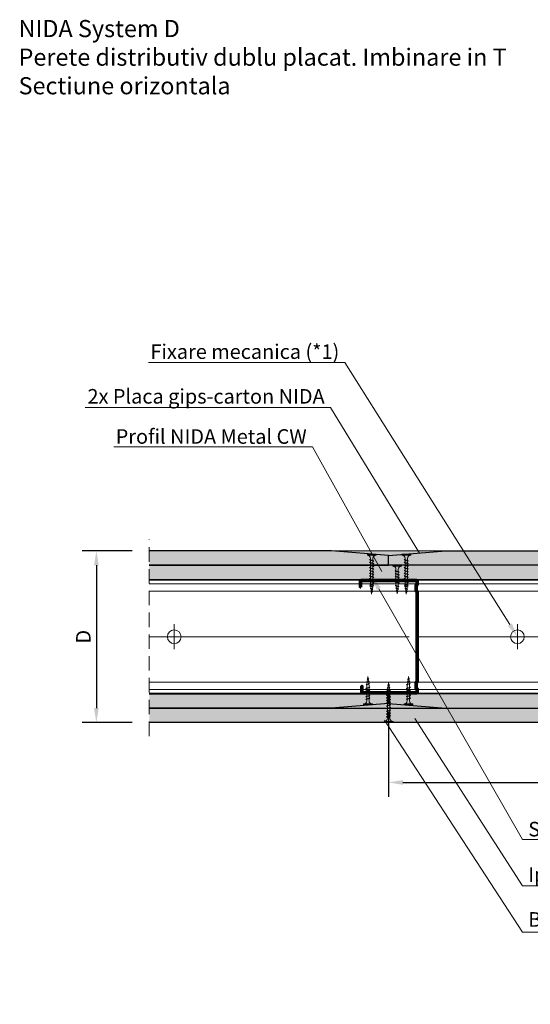
# Model space of a CAD drawing. Units: inches. Extents: x -15710 to 84410, y -39416 to 7608.
# Drawn here: x -6709 to -6263, y -18134 to -17273 of the extents above; entities that cross this region are included whole.
import ezdxf
from ezdxf import colors
from ezdxf.entities.mleader import LeaderData, LeaderLine
from ezdxf.math import Vec2, Vec3

# ---------------------------------------------------------------- set-up
doc = ezdxf.new("R2010")
doc.units = ezdxf.units.IN
doc.header["$MEASUREMENT"] = 0
for name, pattern in [('AUSGEZOGEN', [0]), ('DASHDOT', [1, 0.5, -0.25, 0, -0.25]), ('DASHED', [19.05, 12.7, -6.35])]:
    doc.linetypes.add(name, pattern=pattern)
for name, color, linetype, lineweight in [('S_IZOLATIE', 50, 'Continuous', 15), ('S_PLACI NIDA', 1, 'Continuous', 30), ('S_PROFIL 1', 170, 'Continuous', 60), ('S_PROFIL 2', 252, 'Continuous', 60), ('S_SURUBURI DIBLURI', 30, 'Continuous', 18), ('S_TEXT', 7, 'Continuous', 13)]:
    doc.layers.add(name, color=color, linetype=linetype, lineweight=lineweight)
doc.styles.add('1_30 RUBRIK', font='txt', dxfattribs={"height": 76.5})
doc.styles.add('1_5 RUBRIK', font='txt', dxfattribs={"height": 12.75})
doc.linetypes.add('BATTING', pattern='A,0.0001,-0.1,[134,ltypeshp.shx,S=0.1,R=0,X=-0.1,Y=0],-0.2,[134,ltypeshp.shx,S=0.1,R=180,X=0.1,Y=0],-0.1', length=0.4001)
doc.dimstyles.new('1_5 DIM', dxfattribs={"dimscale": 5, "dimtxt": 12.75, "dimasz": 2.5, "dimexe": 2.5, "dimexo": 3, "dimgap": 1, "dimtad": 1, "dimzin": 9, "dimdsep": 46, "dimtxsty": '1_5 RUBRIK', "dimcen": 2.5, "dimdle": 0.025, "dimclrt": 256, "dimazin": 2, "dimtfac": 1, "dimtix": 1, "dimtmove": 2, "dimatfit": 1, "dimfxl": 5, "dimtolj": 1, "dimtzin": 9, "dimarcsym": 0})

# ---------------------------------------------------------------- blocks, each defined once
blk = doc.blocks.new('Profil NIDA standard CW 100 - s')
at = {"layer": 'S_PROFIL 1'}
blk.add_lwpolyline([(503.76, 455.38), (509.06, 455.38, -0.414214), (509.16, 455.28), (509.16, 406.98, -0.414214), (508.76, 406.58), (506.01, 406.58), (505.21, 407.38), (500.32, 407.38), (499.52, 406.58), (421.21, 406.58), (420.41, 407.38), (415.52, 407.38), (414.72, 406.58), (411.96, 406.58, -0.414214), (411.56, 406.98), (411.56, 454.08, -0.414214), (411.66, 454.18), (416.96, 454.18), (416.96, 454.78), (411.66, 454.78, 0.414214), (410.96, 454.08), (410.96, 406.98, 0.414214), (411.96, 405.98), (414.96, 405.98), (415.76, 406.78), (420.16, 406.78), (420.96, 405.98), (499.76, 405.98), (500.56, 406.78), (504.96, 406.78), (505.76, 405.98), (508.76, 405.98, 0.414214), (509.76, 406.98), (509.76, 455.28, 0.414214), (509.06, 455.98), (503.76, 455.98)], format="xyb", close=True, dxfattribs=at)
blk = doc.blocks.new('AF 212x25')
at = {"layer": 'S_SURUBURI DIBLURI', "linetype": 'AUSGEZOGEN', "lineweight": 13}
for p, q in [((64435.2, -14724.2), (64436.11, -14724.2)), ((64435.2, -14731.84), (64435.2, -14724.2)), ((64436.11, -14724.2), (64436.11, -14731.84)), ((64436.11, -14724.31), (64436.11, -14724.2)), ((64439.91, -14729.54), (64440.88, -14726.67)), ((64440.17, -14729.9), (64441.09, -14726.25)), ((64441.35, -14726.6), (64440.39, -14729.47)), ((64441.09, -14726.25), (64440.88, -14726.67)), ((64441.09, -14726.25), (64441.35, -14726.6)), ((64442.28, -14729.54), (64443.25, -14726.67)), ((64442.55, -14729.9), (64443.46, -14726.25)), ((64443.73, -14726.6), (64442.76, -14729.47)), ((64443.46, -14726.25), (64443.25, -14726.67)), ((64443.46, -14726.25), (64443.73, -14726.6)), ((64444.66, -14729.54), (64445.62, -14726.67)), ((64444.92, -14729.9), (64445.83, -14726.25)), ((64446.1, -14726.6), (64445.14, -14729.47)), ((64445.83, -14726.25), (64445.62, -14726.67)), ((64445.83, -14726.25), (64446.1, -14726.6)), ((64447.03, -14729.54), (64448, -14726.67)), ((64447.29, -14729.9), (64448.21, -14726.25)), ((64448.47, -14726.6), (64447.51, -14729.47)), ((64448.21, -14726.25), (64448, -14726.67)), ((64448.21, -14726.25), (64448.47, -14726.6)), ((64449.4, -14729.54), (64450.37, -14726.67)), ((64449.67, -14729.9), (64450.58, -14726.25)), ((64450.85, -14726.6), (64449.88, -14729.47)), ((64450.58, -14726.25), (64450.37, -14726.67)), ((64450.58, -14726.25), (64450.85, -14726.6)), ((64452.78, -14729.35), (64453.57, -14726.99)), ((64453.78, -14726.57), (64453.04, -14729.71)), ((64453.26, -14729.27), (64454.05, -14726.92)), ((64453.78, -14726.57), (64453.57, -14726.99)), ((64453.78, -14726.57), (64454.05, -14726.92)), ((64455.34, -14729.28), (64455.82, -14726.91)), ((64455.82, -14726.91), (64455.61, -14727.32)), ((64455.82, -14726.91), (64456.08, -14727.26)), ((64438.85, -14727.05), (64451.98, -14727.05)), ((64438.85, -14729.1), (64451.98, -14729.1)), ((64440.17, -14729.9), (64439.91, -14729.54)), ((64440.17, -14729.9), (64440.39, -14729.47)), ((64440.51, -14729.1), (64442.43, -14729.1)), ((64441.2, -14727.05), (64443.12, -14727.05)), ((64442.55, -14729.9), (64442.28, -14729.54)), ((64442.55, -14729.9), (64442.76, -14729.47)), ((64444.92, -14729.9), (64444.66, -14729.54)), ((64444.92, -14729.9), (64445.14, -14729.47)), ((64445.26, -14729.1), (64447.18, -14729.1)), ((64445.95, -14727.05), (64447.87, -14727.05)), ((64447.29, -14729.9), (64447.03, -14729.54)), ((64447.29, -14729.9), (64447.51, -14729.47)), ((64449.67, -14729.9), (64449.4, -14729.54)), ((64449.67, -14729.9), (64449.88, -14729.47)), ((64452.9, -14728.99), (64451.86, -14729.12)), ((64451.98, -14727.05), (64453.49, -14727.24)), ((64453.04, -14729.71), (64452.78, -14729.35)), ((64453.04, -14729.71), (64453.26, -14729.27)), ((64455.14, -14728.71), (64453.37, -14728.93)), ((64453.92, -14727.29), (64455.55, -14727.5)), ((64455.61, -14727.32), (64455.07, -14728.92)), ((64455.34, -14729.28), (64455.07, -14728.92)), ((64455.34, -14729.28), (64455.55, -14728.84)), ((64456.08, -14727.26), (64455.55, -14728.84)), ((64455.62, -14728.65), (64457.39, -14728.43)), ((64455.99, -14727.55), (64457.61, -14727.75)), ((64457.37, -14728.49), (64457.66, -14727.63)), ((64457.63, -14728.85), (64457.37, -14728.49)), ((64457.63, -14728.85), (64457.86, -14727.21)), ((64457.63, -14728.85), (64457.84, -14728.42)), ((64457.86, -14727.21), (64457.66, -14727.63)), ((64458.13, -14727.56), (64457.84, -14728.42)), ((64457.86, -14727.21), (64458.13, -14727.56)), ((64460.2, -14728.08), (64457.86, -14728.37)), ((64458.05, -14727.81), (64460.2, -14728.08))]:
    blk.add_line(p, q, dxfattribs=at)
at = {"layer": 'S_SURUBURI DIBLURI', "linetype": 'Continuous', "lineweight": 0}
blk.add_line((64436.11, -14731.84), (64435.2, -14731.84), dxfattribs=at)
at = {"layer": 'S_SURUBURI DIBLURI', "linetype": 'AUSGEZOGEN', "lineweight": 13}
for centre, start, end in [((64438.85, -14724.31), 180, 270), ((64438.85, -14731.84), 90, 180)]:
    blk.add_arc(centre, 2.74, start, end, dxfattribs=at)
blk = doc.blocks.new('AF 212x35')
at = {"layer": 'S_SURUBURI DIBLURI', "linetype": 'AUSGEZOGEN', "lineweight": 13}
for p, q in [((64435.2, -14672.37), (64436.11, -14672.37)), ((64435.2, -14680.01), (64435.2, -14672.37)), ((64436.11, -14672.37), (64436.11, -14680.01)), ((64436.11, -14672.48), (64436.11, -14672.37)), ((64438.85, -14675.22), (64454.99, -14675.22)), ((64439.91, -14677.71), (64440.88, -14674.84)), ((64440.17, -14678.07), (64441.09, -14674.42)), ((64441.35, -14674.77), (64440.39, -14677.64)), ((64441.09, -14674.42), (64440.88, -14674.84)), ((64441.09, -14674.42), (64441.35, -14674.77)), ((64441.2, -14675.22), (64443.12, -14675.22)), ((64442.28, -14677.71), (64443.25, -14674.84)), ((64442.55, -14678.07), (64443.46, -14674.42)), ((64443.73, -14674.77), (64442.76, -14677.64)), ((64443.46, -14674.42), (64443.25, -14674.84)), ((64443.46, -14674.42), (64443.73, -14674.77)), ((64444.66, -14677.71), (64445.62, -14674.84)), ((64444.92, -14678.07), (64445.83, -14674.42)), ((64446.1, -14674.77), (64445.14, -14677.64)), ((64445.83, -14674.42), (64445.62, -14674.84)), ((64445.83, -14674.42), (64446.1, -14674.77)), ((64445.95, -14675.22), (64447.87, -14675.22)), ((64447.03, -14677.71), (64448, -14674.84)), ((64447.29, -14678.07), (64448.21, -14674.42)), ((64448.47, -14674.77), (64447.51, -14677.64)), ((64448.21, -14674.42), (64448, -14674.84)), ((64448.21, -14674.42), (64448.47, -14674.77)), ((64449.4, -14677.71), (64450.37, -14674.84)), ((64449.67, -14678.07), (64450.58, -14674.42)), ((64450.85, -14674.77), (64449.88, -14677.64)), ((64450.58, -14674.42), (64450.37, -14674.84)), ((64450.58, -14674.42), (64450.85, -14674.77)), ((64450.69, -14675.22), (64452.61, -14675.22)), ((64451.78, -14677.71), (64452.74, -14674.84)), ((64452.04, -14678.07), (64452.95, -14674.42)), ((64453.22, -14674.77), (64452.25, -14677.64)), ((64452.95, -14674.42), (64452.74, -14674.84)), ((64452.95, -14674.42), (64453.22, -14674.77)), ((64454.15, -14677.71), (64455.12, -14674.84)), ((64454.41, -14678.07), (64455.32, -14674.42)), ((64455.59, -14674.77), (64454.63, -14677.64)), ((64455.32, -14674.42), (64455.12, -14674.84)), ((64455.32, -14674.42), (64455.59, -14674.77)), ((64455.44, -14675.22), (64457.36, -14675.22)), ((64456.52, -14677.71), (64457.49, -14674.84)), ((64456.78, -14678.07), (64457.7, -14674.42)), ((64457.96, -14674.77), (64457, -14677.64)), ((64457.7, -14674.42), (64457.49, -14674.84)), ((64457.7, -14674.42), (64457.96, -14674.77)), ((64457.81, -14675.22), (64459.73, -14675.22)), ((64458.9, -14677.71), (64459.86, -14674.84)), ((64459.16, -14678.07), (64460.07, -14674.42)), ((64460.34, -14674.77), (64459.37, -14677.64)), ((64460.07, -14674.42), (64459.86, -14674.84)), ((64460.07, -14674.42), (64460.34, -14674.77)), ((64460.19, -14675.22), (64461.98, -14675.22)), ((64461.27, -14677.71), (64462.23, -14674.84)), ((64461.53, -14678.07), (64462.44, -14674.42)), ((64462.71, -14674.77), (64461.75, -14677.64)), ((64461.98, -14675.22), (64463.49, -14675.41)), ((64462.44, -14674.42), (64462.23, -14674.84)), ((64462.44, -14674.42), (64462.71, -14674.77)), ((64462.78, -14677.52), (64463.57, -14675.16)), ((64463.78, -14674.74), (64463.04, -14677.88)), ((64463.26, -14677.44), (64464.05, -14675.09)), ((64463.78, -14674.74), (64463.57, -14675.16)), ((64463.78, -14674.74), (64464.05, -14675.09)), ((64465.34, -14677.45), (64465.82, -14675.08)), ((64465.82, -14675.08), (64465.61, -14675.49)), ((64465.82, -14675.08), (64466.08, -14675.43)), ((64438.85, -14677.27), (64454.3, -14677.27)), ((64440.17, -14678.07), (64439.91, -14677.71)), ((64440.17, -14678.07), (64440.39, -14677.64)), ((64440.51, -14677.27), (64442.43, -14677.27)), ((64442.55, -14678.07), (64442.28, -14677.71)), ((64442.55, -14678.07), (64442.76, -14677.64)), ((64444.92, -14678.07), (64444.66, -14677.71)), ((64444.92, -14678.07), (64445.14, -14677.64)), ((64445.26, -14677.27), (64447.18, -14677.27)), ((64447.29, -14678.07), (64447.03, -14677.71)), ((64447.29, -14678.07), (64447.51, -14677.64)), ((64449.67, -14678.07), (64449.4, -14677.71)), ((64449.67, -14678.07), (64449.88, -14677.64)), ((64450, -14677.27), (64451.92, -14677.27)), ((64452.04, -14678.07), (64451.78, -14677.71)), ((64452.04, -14678.07), (64452.25, -14677.64)), ((64454.41, -14678.07), (64454.15, -14677.71)), ((64454.41, -14678.07), (64454.63, -14677.64)), ((64454.75, -14677.27), (64456.67, -14677.27)), ((64456.78, -14678.07), (64456.52, -14677.71)), ((64456.78, -14678.07), (64457, -14677.64)), ((64457.12, -14677.27), (64459.04, -14677.27)), ((64459.16, -14678.07), (64458.9, -14677.71)), ((64459.16, -14678.07), (64459.37, -14677.64)), ((64459.5, -14677.27), (64461.42, -14677.27)), ((64461.53, -14678.07), (64461.27, -14677.71)), ((64461.53, -14678.07), (64461.75, -14677.64)), ((64462.9, -14677.16), (64461.86, -14677.29)), ((64463.04, -14677.88), (64462.78, -14677.52)), ((64463.04, -14677.88), (64463.26, -14677.44)), ((64465.14, -14676.88), (64463.37, -14677.1)), ((64463.92, -14675.46), (64465.55, -14675.67)), ((64465.61, -14675.49), (64465.07, -14677.09)), ((64465.34, -14677.45), (64465.07, -14677.09)), ((64465.34, -14677.45), (64465.55, -14677.01)), ((64466.08, -14675.43), (64465.55, -14677.01)), ((64465.62, -14676.82), (64467.39, -14676.6)), ((64465.99, -14675.72), (64467.61, -14675.92)), ((64467.37, -14676.66), (64467.66, -14675.8)), ((64467.63, -14677.02), (64467.37, -14676.66)), ((64467.63, -14677.02), (64467.86, -14675.38)), ((64467.63, -14677.02), (64467.84, -14676.59)), ((64467.86, -14675.38), (64467.66, -14675.8)), ((64468.13, -14675.73), (64467.84, -14676.59)), ((64467.86, -14675.38), (64468.13, -14675.73)), ((64470.2, -14676.25), (64467.86, -14676.54)), ((64468.05, -14675.98), (64470.2, -14676.25))]:
    blk.add_line(p, q, dxfattribs=at)
at = {"layer": 'S_SURUBURI DIBLURI', "linetype": 'Continuous', "lineweight": 0}
blk.add_line((64436.11, -14680.01), (64435.2, -14680.01), dxfattribs=at)
at = {"layer": 'S_SURUBURI DIBLURI', "linetype": 'AUSGEZOGEN', "lineweight": 13}
for centre, start, end in [((64438.85, -14672.48), 180, 270), ((64438.85, -14680.01), 90, 180)]:
    blk.add_arc(centre, 2.74, start, end, dxfattribs=at)
blk = doc.blocks.new('*D63')
at = {"layer": 'Defpoints', "color": 0, "transparency": 16777216}
for p in [(-6386.68, -17863.34), (-5786.68, -17883.83), (-5786.68, -17940.24)]:
    blk.add_point(p, dxfattribs=at)
at = {"layer": 'S_TEXT', "color": 0, "lineweight": -2, "transparency": 16777216}
for p, q in [((-6386.68, -17878.34), (-6386.68, -17952.74)), ((-5786.68, -17898.83), (-5786.68, -17952.74)), ((-6374.18, -17940.24), (-5799.18, -17940.24))]:
    blk.add_line(p, q, dxfattribs=at)
at = {"layer": 'S_TEXT', "color": 0, "transparency": 16777216}
for points in [[(-6374.18, -17938.16), (-6374.18, -17942.33), (-6386.68, -17940.24)], [(-5799.18, -17938.16), (-5799.18, -17942.33), (-5786.68, -17940.24)]]:
    blk.add_solid(points, dxfattribs=at)
at = {"layer": 'S_TEXT', "transparency": 16777216, "insert": (-6086.68, -17928.34), "char_height": 12.75, "attachment_point": 5, "style": '1_5 RUBRIK'}
blk.add_mtext('\\A1;300/400/600', dxfattribs=at)
blk = doc.blocks.new('*D65')
at = {"layer": 'Defpoints', "color": 0, "transparency": 16777216}
for p in [(-6595.87, -17737.77), (-6642.15, -17887.77), (-6595.87, -17887.77)]:
    blk.add_point(p, dxfattribs=at)
at = {"layer": 'S_TEXT', "color": 0, "lineweight": -2, "transparency": 16777216}
for p, q in [((-6610.87, -17737.77), (-6654.65, -17737.77)), ((-6642.15, -17750.27), (-6642.15, -17875.27)), ((-6610.87, -17887.77), (-6654.65, -17887.77))]:
    blk.add_line(p, q, dxfattribs=at)
at = {"layer": 'S_TEXT', "color": 0, "transparency": 16777216}
for points in [[(-6644.23, -17750.27), (-6640.07, -17750.27), (-6642.15, -17737.77)], [(-6644.23, -17875.27), (-6640.07, -17875.27), (-6642.15, -17887.77)]]:
    blk.add_solid(points, dxfattribs=at)
at = {"layer": 'S_TEXT', "lineweight": 13, "transparency": 16777216, "insert": (-6653.53, -17812.77), "char_height": 12.75, "attachment_point": 5, "rotation": 90, "style": '1_5 RUBRIK'}
blk.add_mtext('\\A1;D', dxfattribs=at)

msp = doc.modelspace()

# ---------------------------------------------------------------- hatches: boundary and pattern name
at = {"layer": 'S_PLACI NIDA', "lineweight": 9}
h = msp.add_hatch(dxfattribs=at)
h.set_pattern_fill('DOTS', color=256, scale=25, angle=180)
h.set_pattern_definition([(180, (-4806.1912, -15745.1906), (-0.78125, -1.5625), [0, -1.5625])])
h.paths.add_polyline_path([(-6595.869, -17737.77), (-6595.869, -17750.27), (-6136.525, -17750.27), (-6136.525, -17737.77), (-6336.675, -17737.77), (-6386.675, -17741.77), (-6436.675, -17737.77)])
h.paths.add_polyline_path([(-5630.422, -17750.27), (-5630.422, -17737.77), (-6136.525, -17737.77), (-6136.525, -17750.27)])
h = msp.add_hatch(dxfattribs=at)
h.set_pattern_fill('DOTS', color=256, scale=25, angle=180)
h.set_pattern_definition([(180, (-4806.1912, -15757.6906), (-0.78125, -1.5625), [0, -1.5625])])
h.paths.add_polyline_path([(-6595.869, -17750.27), (-6595.869, -17762.77), (-6136.525, -17762.77), (-6136.525, -17750.27)])
h.paths.add_polyline_path([(-5630.422, -17762.77), (-5630.422, -17750.27), (-5736.675, -17750.27), (-5786.675, -17754.27), (-5836.675, -17750.27), (-6136.525, -17750.27), (-6136.525, -17762.77)])
h = msp.add_hatch(dxfattribs=at)
h.set_pattern_fill('DOTS', color=256, scale=25, angle=180)
h.set_pattern_definition([(180, (-4806.1912, -15870.1906), (-0.78125, -1.5625), [0, -1.5625])])
h.paths.add_polyline_path([(-5630.422, -17875.27), (-5630.422, -17862.77), (-6595.869, -17862.77), (-6595.869, -17875.27), (-6436.675, -17875.27), (-6386.675, -17871.27), (-6336.675, -17875.27)])
h = msp.add_hatch(dxfattribs=at)
h.set_pattern_fill('DOTS', color=256, scale=25, angle=180)
h.set_pattern_definition([(180, (-4206.1912, -15882.6906), (-0.78125, -1.5625), [0, -1.5625])])
h.paths.add_polyline_path([(-5630.422, -17887.77), (-5630.422, -17875.27), (-6595.869, -17875.27), (-6595.869, -17887.77), (-5836.675, -17887.77), (-5786.675, -17883.77), (-5736.675, -17887.77)])
at = {"layer": 'S_TEXT', "lineweight": 9}
h = msp.add_hatch(dxfattribs=at)
h.set_pattern_fill('AR-SAND', color=256, angle=180)
h.set_pattern_definition([(217.5, (-4048.1507, -17188.3584), (0.0629934, -1.9268238), [0, -1.52, 0, -1.7, 0, -1.625]), (187.5, (-4048.1507, -17188.3584), (-1.7697767, -2.822146), [0, -0.82, 0, -1.37, 0, -0.525]), (147.5, (-4046.9207, -17188.3584), (-3.1141419, -0.005659), [0, -0.5, 0, -1.8, 0, -2.35]), (137.5, (-4046.9207, -17188.3584), (-3.0061266, -0.8776756), [0, -0.25, 0, -1.18, 0, -1.35])])
h.paths.add_polyline_path([(-6386.675, -17741.77), (-6336.675, -17737.77), (-6436.675, -17737.77)])
h = msp.add_hatch(dxfattribs=at)
h.set_pattern_fill('AR-SAND', color=256, angle=180)
h.set_pattern_definition([(217.5, (-27100.0305, -22877.045), (0.06299336, -1.92682377), [0, -1.52, 0, -1.7, 0, -1.625]), (187.5, (-27100.0305, -22877.045), (-1.7697767, -2.82214607), [0, -0.82, 0, -1.37, 0, -0.525]), (147.5, (-27098.8005, -22877.045), (-3.11414186, -0.00565905), [0, -0.5, 0, -1.8, 0, -2.35]), (137.5, (-27098.8005, -22877.045), (-3.0061266, -0.87767556), [0, -0.25, 0, -1.18, 0, -1.35])])
h.paths.add_polyline_path([(-6386.675, -17871.27), (-6336.675, -17875.27), (-6436.675, -17875.27)])

# ---------------------------------------------------------------- linework, layer by layer
at = {"layer": 'S_IZOLATIE', "linetype": 'BATTING', "lineweight": 13, "ltscale": 100}
for p, q in [((-6368.705, -17812.77), (-6595.869, -17812.77)), ((-5762.125, -17812.77), (-6361.525, -17812.77))]:
    msp.add_line(p, q, dxfattribs=at)
at = {"layer": 'S_PLACI NIDA'}
for points in [[(-6595.869, -17750.27), (-6386.675, -17750.27), (-6386.675, -17741.77), (-6436.675, -17737.77), (-6595.869, -17737.77)], [(-6136.525, -17750.27), (-6386.675, -17750.27), (-6386.675, -17741.77), (-6336.675, -17737.77), (-6136.525, -17737.77)], [(-6595.869, -17762.77), (-6136.525, -17762.77), (-5786.675, -17762.77), (-5786.675, -17754.27), (-5836.675, -17750.27), (-6136.525, -17750.27)], [(-6136.525, -17750.27), (-6595.869, -17750.27)], [(-6595.869, -17862.77), (-6386.675, -17862.77), (-6386.675, -17871.27), (-6436.675, -17875.27), (-6595.869, -17875.27)], [(-5630.422, -17862.77), (-6386.675, -17862.77), (-6386.675, -17871.27), (-6336.675, -17875.27), (-5630.422, -17875.27)], [(-6595.869, -17875.27), (-5786.675, -17875.27), (-5786.675, -17883.77), (-5836.675, -17887.77), (-6595.869, -17887.77)]]:
    msp.add_lwpolyline(points, dxfattribs=at)
at = {"layer": 'S_PROFIL 2', "lineweight": 20}
for p, q in [((-6595.869, -17763.37), (-5630.422, -17763.37)), ((-6595.869, -17862.17), (-5630.422, -17862.17))]:
    msp.add_line(p, q, dxfattribs=at)
at = {"layer": 'S_PROFIL 2', "lineweight": 15}
for p, q in [((-6595.869, -17766.521), (-6411.525, -17766.521)), ((-6410.925, -17766.521), (-5630.422, -17766.521)), ((-6595.869, -17773.011), (-5630.422, -17773.011)), ((-6595.869, -17852.529), (-5630.422, -17852.529)), ((-6595.869, -17859.019), (-6410.325, -17859.019)), ((-6409.725, -17859.019), (-5810.325, -17859.019))]:
    msp.add_line(p, q, dxfattribs=at)
at = {"layer": 'S_PROFIL 2', "lineweight": 20}
for points in [[(-6595.869, -17762.77), (-5630.422, -17762.77)], [(-5630.422, -17862.77), (-6595.869, -17862.77)]]:
    msp.add_lwpolyline(points, dxfattribs=at)
at = {"layer": 'S_SURUBURI DIBLURI', "lineweight": 13}
for p, q in [((-6574.086, -17801.77), (-6574.086, -17823.77)), ((-6274.086, -17801.77), (-6274.086, -17823.77)), ((-6563.086, -17812.77), (-6585.086, -17812.77)), ((-6263.086, -17812.77), (-6285.086, -17812.77))]:
    msp.add_line(p, q, dxfattribs=at)
for centre in [(-6574.086, -17812.77), (-6274.086, -17812.77)]:
    msp.add_circle(centre, 6, dxfattribs=at)
at = {"layer": 'S_TEXT', "linetype": 'DASHED'}
msp.add_line((-6595.869, -17899.621), (-6595.869, -17727.77), dxfattribs=at)
at = {"layer": 'S_TEXT', "lineweight": 15}
msp.add_line((-6436.675, -17737.77), (-6336.675, -17737.77), dxfattribs=at)
at = {"layer": 'S_TEXT', "linetype": 'DASHDOT', "lineweight": 9, "ltscale": 50}
msp.add_line((-6595.869, -17812.77), (-5630.422, -17812.77), dxfattribs=at)

# ---------------------------------------------------------------- block references
at = {"rotation": 90}
msp.add_blockref('Profil NIDA standard CW 100 - s', (-5955.548, -18273.135), dxfattribs=at)
at = {"layer": 'S_SURUBURI DIBLURI', "rotation": 270}
for name, p in [('AF 212x35', (8274.716, 46694.666)), ('AF 212x35', (8304.998, 46694.666)), ('AF 212x25', (8348.813, 46684.928))]:
    msp.add_blockref(name, p, dxfattribs=at)
at = {"layer": 'S_SURUBURI DIBLURI', "xscale": -1, "rotation": 270}
for name, p in [('AF 212x25', (8323.267, -82307.696)), ('AF 212x35', (8289.516, -82322.968)), ('AF 212x25', (8358.668, -82307.696))]:
    msp.add_blockref(name, p, dxfattribs=at)

# ---------------------------------------------------------------- texts
at = {"layer": 'S_TEXT', "lineweight": 13, "insert": (-6710.147, -17273.341), "char_height": 15, "attachment_point": 1, "style": '1_5 RUBRIK'}
msp.add_mtext_dynamic_manual_height_columns('\\A1;NIDA System D\\PPerete distributiv dublu placat. Imbinare in T\\PSectiune orizontala', width=530.58852, gutter_width=62.5, heights=[115.77], dxfattribs=at)

# ---------------------------------------------------------------- dimensions: what is measured, and where the dimension line sits
at = {"layer": 'S_TEXT', "lineweight": 13}
dim = msp.add_linear_dim(base=(-6642.15, -17887.77), p1=(-6595.869, -17737.77), p2=(-6595.869, -17887.77), angle=90, text='D', dimstyle='1_5 DIM', dxfattribs=at)
dim.commit()
dim.dimension.update_dxf_attribs({"geometry": '*D65', "text_midpoint": (-6653.525, -17812.77)})
at = {"layer": 'S_TEXT'}
dim = msp.add_linear_dim(base=(-5786.675, -17940.244), p1=(-6386.675, -17863.339), p2=(-5786.675, -17883.827), text='300/400/600', dimstyle='1_5 DIM', override={"dimtxsty": '1_5 RUBRIK'}, dxfattribs=at)
dim.commit()
dim.dimension.update_dxf_attribs({"geometry": '*D63', "text_midpoint": (-6086.675, -17928.339)})

# ---------------------------------------------------------------- leaders
ml = msp.add_multileader_mtext('Standard', dxfattribs=at)
ml.set_content('Fixare mecanica (*1)', color=256, style='1_5 RUBRIK')
ml.set_leader_properties(color=256, linetype='ByLayer', lineweight=-1)
ml.build(insert=Vec2(0, 0))
ml.multileader.update_dxf_attribs({"has_dogleg": 0, "text_left_attachment_type": 5, "text_right_attachment_type": 6, "dogleg_length": 0, "arrow_head_size": 12.5, "scale": 5})
ctx = ml.context
ctx.base_point, ctx.scale, ctx.char_height, ctx.arrow_head_size, ctx.landing_gap_size, ctx.plane_origin = Vec3(-6602.295, -17574.632), 5, 12.75, 12.5, 5, Vec3(-6368.835, -17505.655)
ctx.left_attachment, ctx.right_attachment, ctx.text_align_type = 5, 6, 2
notes = []
notes.append((ctx, [(1, (1, 1, 0), (-6424.837, -17573.05), (-1, 0), 0, [(0, [(-6274.086, -17812.77), (-6424.837, -17573.05)], 0, [])])]))
ctx.mtext.insert, ctx.mtext.alignment, ctx.mtext.flow_direction = Vec3(-6429.837, -17557.045), 3, 5
ml = msp.add_multileader_mtext('Standard', dxfattribs=at)
ml.set_content('2x Placa gips-carton NIDA', color=256, style='1_5 RUBRIK')
ml.set_leader_properties(color=256, linetype='ByLayer', lineweight=-1)
ml.build(insert=Vec2(0, 0))
ml.multileader.update_dxf_attribs({"has_dogleg": 0, "text_left_attachment_type": 5, "text_right_attachment_type": 6, "dogleg_length": 0, "arrow_head_size": 12.5, "scale": 5})
ctx = ml.context
ctx.base_point, ctx.scale, ctx.char_height, ctx.arrow_head_size, ctx.landing_gap_size, ctx.plane_origin = Vec3(-6667.584, -17612.308), 5, 12.75, 12.5, 5, Vec3(-6265.764, -17544.914)
ctx.left_attachment, ctx.right_attachment, ctx.text_align_type = 5, 6, 2
notes.append((ctx, [(1, (1, 1, 0), (-6437.615, -17612.308), (-1, 0), 0, [(0, [(-6353.151, -17750.27), (-6437.615, -17612.308)], 0, [])])]))
ctx.mtext.insert, ctx.mtext.alignment, ctx.mtext.flow_direction = Vec3(-6442.615, -17596.141), 3, 5
ml = msp.add_multileader_mtext('Standard', dxfattribs=at)
ml.set_content('Profil NIDA Metal CW', color=256, style='1_5 RUBRIK')
ml.set_leader_properties(color=256, linetype='ByLayer', lineweight=-1)
ml.build(insert=Vec2(0, 0))
ml.multileader.update_dxf_attribs({"has_dogleg": 0, "text_left_attachment_type": 5, "text_right_attachment_type": 6, "dogleg_length": 0, "arrow_head_size": 12.5, "scale": 5})
ctx = ml.context
ctx.base_point, ctx.scale, ctx.char_height, ctx.arrow_head_size, ctx.landing_gap_size, ctx.plane_origin = Vec3(-6641.196, -17646.661), 5, 12.75, 12.5, 5, Vec3(-6490.54, -17543.571)
ctx.left_attachment, ctx.right_attachment, ctx.text_align_type = 5, 6, 2
notes.append((ctx, [(1, (1, 1, 0), (-6453.272, -17646.571), (-1, 0), 0, [(0, [(-6386.414, -17766.525), (-6453.272, -17646.571)], 0, [])])]))
ctx.mtext.insert, ctx.mtext.alignment, ctx.mtext.flow_direction = Vec3(-6458.272, -17631.271), 3, 5
ml = msp.add_multileader_mtext('Standard', dxfattribs=at)
ml.set_content('Surub autofiletant AF212', color=256, style='1_30 RUBRIK')
ml.set_leader_properties(color=256, linetype='ByLayer', lineweight=-1)
ml.build(insert=Vec2(0, 0))
ml.multileader.update_dxf_attribs({"has_dogleg": 0, "text_left_attachment_type": 5, "text_right_attachment_type": 6, "dogleg_length": 0, "arrow_head_size": 12.5, "scale": 5})
ctx = ml.context
ctx.base_point, ctx.scale, ctx.char_height, ctx.arrow_head_size, ctx.landing_gap_size, ctx.plane_origin = Vec3(-6269.652, -17990.098), 5, 12.75, 12.5, 5, Vec3(-6266.366, -17998.616)
ctx.left_attachment, ctx.right_attachment = 5, 6
notes.append((ctx, [(0, (1, 1, 0), (-6269.652, -17990.098), (1, 0), 0, [(0, [(-6401.558, -17759.966), (-6269.652, -17990.098)], 0, [])])]))
ctx.mtext.insert, ctx.mtext.flow_direction = Vec3(-6264.652, -17974.708), 5
ml = msp.add_multileader_mtext('Standard', dxfattribs=at)
ml.set_content('Banda de imbinare (*2)', color=256, style='1_30 RUBRIK')
ml.set_leader_properties(color=256, linetype='ByLayer', lineweight=-1)
ml.build(insert=Vec2(0, 0))
ml.multileader.update_dxf_attribs({"has_dogleg": 0, "text_left_attachment_type": 5, "text_right_attachment_type": 6, "dogleg_length": 0, "arrow_head_size": 12.5, "scale": 5})
ctx = ml.context
ctx.base_point, ctx.scale, ctx.char_height, ctx.arrow_head_size, ctx.landing_gap_size, ctx.plane_origin = Vec3(-6269.652, -18071.281), 5, 12.75, 12.5, 5, Vec3(-6266.366, -18093.65)
ctx.left_attachment, ctx.right_attachment = 5, 6
notes.append((ctx, [(0, (1, 1, 0), (-6269.652, -18071.281), (1, 0), 0, [(0, [(-6397.112, -17875.27), (-6269.652, -18071.281)], 0, [])])]))
ctx.mtext.insert, ctx.mtext.flow_direction = Vec3(-6264.652, -18053.694), 5
ml = msp.add_multileader_mtext('Standard', dxfattribs=at)
ml.set_content('Ipsos pt. imbinari NIDA Profesional', color=256, style='1_30 RUBRIK')
ml.set_leader_properties(color=256, linetype='ByLayer', lineweight=-1)
ml.build(insert=Vec2(0, 0))
ml.multileader.update_dxf_attribs({"has_dogleg": 0, "text_left_attachment_type": 5, "text_right_attachment_type": 6, "dogleg_length": 0, "arrow_head_size": 12.5, "scale": 5})
ctx = ml.context
ctx.base_point, ctx.scale, ctx.char_height, ctx.arrow_head_size, ctx.landing_gap_size, ctx.plane_origin = Vec3(-6269.652, -18030.69), 5, 12.75, 12.5, 5, Vec3(-6266.366, -18053.059)
ctx.left_attachment, ctx.right_attachment = 5, 6
notes.append((ctx, [(0, (1, 1, 0), (-6269.652, -18030.69), (1, 0), 0, [(0, [(-6370.684, -17873.812), (-6269.652, -18030.69)], 0, [])])]))
ctx.mtext.insert, ctx.mtext.flow_direction = Vec3(-6264.652, -18014.433), 5
for ctx, leaders in notes:
    for number, flags, end, landing, length, lines in leaders:
        leader = LeaderData()
        leader.index, (leader.has_last_leader_line, leader.has_dogleg_vector, leader.attachment_direction) = number, flags
        leader.last_leader_point, leader.dogleg_vector, leader.dogleg_length = Vec3(end), Vec3(landing), length
        for number, points, colour, breaks in lines:
            line = LeaderLine()
            line.index, line.vertices, line.color, line.breaks = number, Vec3.list(points), colors.encode_raw_color(colour), breaks
            leader.lines.append(line)
        ctx.leaders.append(leader)

doc.saveas('drawing.dxf')
